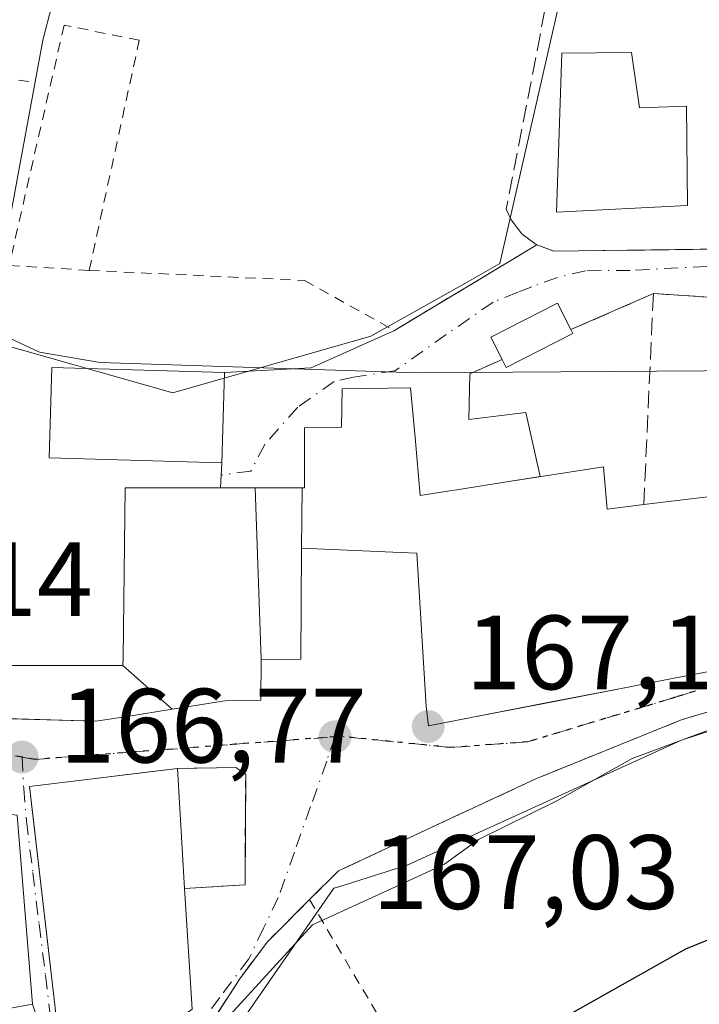
# Model space of a CAD drawing. Units: metres. Extents: x 603338 to 606762, y 4775484 to 4777850.
# Drawn here: x 604725 to 604789, y 4775779 to 4775873 of the extents above; entities that cross this region are included whole.
import ezdxf

# ---------------------------------------------------------------- set-up
doc = ezdxf.new("R2010")
doc.units = ezdxf.units.M
doc.header["$MEASUREMENT"] = 0
for name, pattern in [('DGN Style 2', [1.6480167562047852, 0.988810053722871, -0.6592067024819142]), ('DGN Style 3', [2.307223458686699, 1.648016756204785, -0.6592067024819142]), ('DGN Style 4', [2.6384748266838614, 1.318413404963828, -0.6592067024819142, 0.001648016756204785, -0.6592067024819142]), ('DGN Style 5', [1.1536117293433497, 0.4944050268614355, -0.6592067024819142])]:
    doc.linetypes.add(name, pattern=pattern)
for name, color, linetype, lineweight in [('Alambrada', 7, 'DGN Style 2', 0), ('Corriente natural lineal', 142, 'Continuous', 13), ('Curva de nivel maestra', 30, 'Continuous', 30), ('Curva de nivel normal', 30, 'Continuous', 0), ('Edificación Cxs', 1, 'Continuous', 13), ('Edificación ligera Cxs', 1, 'Continuous', 0), ('Muro lineal', 1, 'DGN Style 3', 13), ('Núcleo urbano CxS', 7, 'Continuous', 0), ('Obra de contención lineal', 1, 'DGN Style 3', 13), ('Prado CxS', 92, 'Continuous', 0), ('Punto de cota en terreno', 7, 'Continuous', 0), ('Ruta', 7, 'DGN Style 5', 30), ('Rótulo de punto de cota en terreno', 7, 'Continuous', 0), ('Vía urbana Cxs', 4, 'Continuous', 0), ('Vía urbana eje', 4, 'DGN Style 4', 0)]:
    doc.layers.add(name, color=color, linetype=linetype, lineweight=lineweight)
doc.styles.add('Style-Arial', font='txt')

# ---------------------------------------------------------------- blocks, each defined once
blk = doc.blocks.new('5PATER')
at = {"layer": 'Punto de cota en terreno', "linetype": 'Continuous', "lineweight": 0}
h = blk.add_hatch(color=51, dxfattribs=at)
edge = h.paths.add_edge_path()
edge.add_ellipse((0, 0), major_axis=(-0.1095731443231308, -0.1110710700762829), ratio=0.9994222409660322, start_angle=0, end_angle=360)
blk = doc.blocks.new('*U30')
at = {"layer": 'Vía urbana Cxs', "color": 4, "linetype": 'Continuous', "lineweight": 0}
for points in [[(604807.9001000002, 4775812.2601, 170.0908999999956), (604787.7500999998, 4775806.3301, 170.5724999999948), (604773.8501000004, 4775800.710100001, 168.8052000000025), (604765.2155999999, 4775796.681299999, 169.4225000000006), (604755.1401000004, 4775791.9801, 168.5301000000036), (604752.3901000004, 4775789.2401, 169.1892999999982), (604748.3501000004, 4775785.210100001, 169.2260999999999), (604745.7600999996, 4775781.7401, 170.924199999994), (604740.3000999996, 4775773.2601, 173.4766999999993)], [(604729.6601, 4775768.860099999, 172.1659000000072), (604726.1001000004, 4775779.3101, 173.5314000000071), (604724.6501000002, 4775797.2401, 173.9266000000061), (604718.9173999997, 4775797.929400001, 171.2462999999989), (604718.0100999996, 4775798.040100001, 170.9318000000058), (604718.0968000004, 4775798.275699999, 170.7801999999938), (604719.6001000004, 4775802.360099999, 167.7244000000064), (604717.3892000001, 4775802.760299999, 167.7060999999958), (604716.0500999996, 4775803.0101, 167.7017999999953), (604715.3701, 4775800.880100001, 168.5724000000046), (604712.0500999996, 4775802.300100001, 167.9949999999953), (604693.5701000001, 4775811.940099999, 168.2311000000045), (604681.1001000004, 4775815.020099999, 169.0080000000016), (604661.1401000004, 4775816.190099999, 169.7978000000003)], [(604723.9271, 4775806.407600001, 168.9106999999931), (604732.1001000004, 4775806.1601, 169.7439000000013), (604735.0831000004, 4775806.631899999, 170.9174999999959), (604739.3563000001, 4775807.307700001, 172.4116999999969), (604744.1370999999, 4775808.0637, 172.7084999999934), (604744.6201, 4775808.140100001, 172.5681999999942), (604747.7600999996, 4775808.1801, 171.2345000000059), (604747.8000999996, 4775812.0101, 173.0663999999961), (604751.5500999996, 4775812.0701, 168.9075000000012), (604751.6201, 4775822.590100001, 172.3108999999968), (604761.0069000004, 4775822.1779, 173.744200000001), (604762.5500999996, 4775822.110099999, 174.0436999999947), (604763.4401000004, 4775807.5601, 170.7317999999941), (604763.6700999998, 4775805.7401, 169.8690999999963), (604775.1589000003, 4775807.964500001, 174.6254000000044), (604782.7664999999, 4775809.4375, 173.337400000004), (604783.3596999999, 4775809.552300001, 173.4578000000038), (604797.1901000004, 4775812.2301, 172.9464000000007)], [(604802.6401000004, 4775845.590100001, 166.6315000000031), (604785.0100999996, 4775846.7401, 164.7213000000047), (604777.1700999998, 4775843.3201, 165.6606000000029), (604775.9101, 4775845.8201, 165.0476999999955), (604769.5701000001, 4775842.600099999, 165.5458000000071), (604770.6501000002, 4775840.4801, 165.8540000000066), (604767.6001000004, 4775839.140100001, 165.4829000000027), (604767.4924, 4775834.7972, 166.023000000001), (604772.9162999997, 4775835.458699999, 166.1967000000004), (604774.2668000003, 4775829.378799999, 169.9397999999928), (604770.6984999999, 4775828.818299999, 170.6327000000019), (604770.6778999995, 4775828.815099999, 170.6379000000015), (604766.3696999997, 4775828.138499999, 172.1010999999999), (604765.8701, 4775828.0601, 172.366200000004), (604762.8901000004, 4775827.5801, 173.7311999999947), (604762.3897000002, 4775833.0789, 170.7480999999971), (604761.9600999998, 4775837.800100001, 166.5507999999973), (604755.4801000003, 4775837.710100001, 167.0657999999967), (604755.4200999998, 4775834.0701, 171.6815000000061), (604751.8901000004, 4775834.020099999, 169.8359999999957), (604751.8901000004, 4775828.3201, 172.9530999999988), (604751.6904999996, 4775828.3201, 172.8791000000056), (604750.9228999997, 4775828.3201, 172.5945000000065), (604747.2242999999, 4775828.3201, 171.4780000000028), (604747.2259999998, 4775828.2733, 171.5258999999933), (604743.9444000004, 4775828.3201, 173.2921999999962), (604744.0500999996, 4775830.6801, 170.6867000000057), (604744.3000999996, 4775839.2401, 167.2151000000013), (604752.5433999998, 4775839.692100001, 165.9566999999952), (604760.4301000005, 4775843.2401, 164.9994000000006), (604773.9401000004, 4775851.360099999, 166.2097999999969), (604775.5500999996, 4775850.770099999, 166.0436000000045), (604777.8901000004, 4775850.800100001, 166.1157999999996), (604793.0401, 4775850.9901, 164.3276999999944)]]:
    blk.add_polyline3d(points, dxfattribs=at)
blk.add_polyline3d([(604729.2811000004, 4775775.5174, 174.0059000000037), (604731.0100999996, 4775771.4301, 171.5541999999987), (604741.2301000003, 4775778.850099999, 173.5228999999963), (604740.5301000001, 4775790.290100001, 174.4628999999986), (604746.2600999996, 4775790.6501, 169.1631000000052), (604746.3201000001, 4775801.1601, 167.787599999996), (604745.4001000002, 4775801.770099999, 167.8994999999995), (604739.8501000004, 4775801.690099999, 170.1321999999927), (604736.3962000003, 4775801.2719, 171.8467999999993), (604731.5258999999, 4775800.682200001, 172.0380000000005), (604725.8101000005, 4775799.9901, 171.3583000000071), (604726.1240999997, 4775797.2755, 174.730899999995), (604728.4001000002, 4775777.600099999, 174.8723999999929)], close=True, dxfattribs=at)

msp = doc.modelspace()

# ---------------------------------------------------------------- linework, layer by layer
at = {"layer": 'Alambrada', "color": 7, "linetype": 'DGN Style 2', "lineweight": 0, "extrusion": (0.01091296963477189, -0.001320692039303498, 0.9999395796078322), "elevation": 456.4011657540341, "flags": 128}
msp.add_lwpolyline([(604639.5114645875, 4775877.497975548), (604688.5144681019, 4775871.567970376)], dxfattribs=at)
at = {"layer": 'Alambrada', "color": 7, "linetype": 'DGN Style 2', "lineweight": 0}
for points in [[(604731.4700999996, 4775848.940099999, 164.9657000000007), (604736.2200999996, 4775870.780099999, 163.3960999999981), (604729.0900999998, 4775872.210100001, 164.0513000000064), (604723.8701, 4775849.420100001, 165.2963000000018), (604731.4700999996, 4775848.940099999, 164.9657000000007)], [(604731.4700999996, 4775848.940099999, 164.9657000000007), (604751.8901000004, 4775847.9901, 164.4428999999946), (604760.4301000005, 4775843.2401, 164.9994000000006), (604773.9401000004, 4775851.360099999, 166.2097999999969)], [(604752.3901000004, 4775789.2401, 169.1892999999982), (604770.5301000001, 4775758.5701, 179.6419000000024), (604781.9001000002, 4775732.850099999, 198.7563999999984), (604784.4901000002, 4775727.030099999, 198.5188999999955)]]:
    msp.add_polyline3d(points, dxfattribs=at)
at = {"layer": 'Corriente natural lineal', "color": 142, "linetype": 'Continuous', "lineweight": 13}
msp.add_polyline3d([(604717.8425000003, 4775806.598999999, 166.8285000000033), (604719.7100999998, 4775822.9001, 165.9755000000005), (604723.2500999998, 4775850.020099999, 165.2005999999965), (604727.0701000001, 4775870.800100001, 163.5927999999985), (604730.4901000002, 4775883.960100001, 163.0715999999957), (604739.3901000004, 4775926.4301, 161.2538000000059), (604744.5000999998, 4775948.4301, 160.1512999999977), (604744.6501000002, 4775949.0801, 160.1141999999963), (604748.0500999996, 4775965.710100001, 159.4247999999934), (604753.4600999998, 4775989.020099999, 158.394100000005), (604754.4801000003, 4775995.100099999, 157.9535999999935), (604756.1001000004, 4776002.0801, 156.6912000000011), (604756.5601000005, 4776004.520099999, 155.8785999999964), (604757.1086999997, 4776014.3671, 153.8359000000055)], dxfattribs=at)
at = {"layer": 'Curva de nivel maestra', "color": 30, "linetype": 'Continuous', "lineweight": 30, "elevation": 175, "flags": 128}
msp.add_lwpolyline([(604728.5719999997, 4775711.545600001), (604730.0599999996, 4775712.1801), (604733.1399999997, 4775715.210100001), (604735.7000000002, 4775720.950099999), (604738.2199999997, 4775730.0001), (604741.0599999996, 4775743.140100001), (604744.6799999997, 4775751.6601), (604752.3799999999, 4775761.5601), (604762.0199999996, 4775768.300100001), (604770.8399999999, 4775774.870100001), (604788.0899999999, 4775784.5701), (604809.1600000003, 4775793.1601), (604819.0999999996, 4775796.460100001), (604823.3997, 4775798.5592)], dxfattribs=at)
at = {"layer": 'Curva de nivel normal', "color": 30, "linetype": 'Continuous', "lineweight": 0, "flags": 128}
for points, elevation in [([(604803.5361000003, 4775839.507300001), (604762.5599999996, 4775839.220000001), (604732.5, 4775840.199999999), (604726.7400000002, 4775841.17), (604722.4600000001, 4775843.189999999), (604720.7599999999, 4775845.680000001), (604719.7999999998, 4775853.300000001), (604719.5300000003, 4775854.52), (604720.0199999996, 4775857), (604722.2199999997, 4775860.199999999), (604722.25, 4775862.02), (604720.25, 4775861.470000001), (604715.3399999999, 4775855.560000001), (604714.2999999998, 4775852.180000001), (604715.0499999998, 4775850.82), (604715.3200000003, 4775849.300000001), (604713.9500000002, 4775848.5), (604709.4400000004, 4775850.130000001), (604706.29, 4775851.59), (604703.3300000001, 4775850.180000001), (604703.3236999996, 4775850.1732)], 165), ([(604809.0980000002, 4775808.7982), (604804.8399999999, 4775808.949999999), (604793.4000000004, 4775806.5), (604783.0099999999, 4775802.619999999), (604775.8600000005, 4775798.609999999), (604768.4199999999, 4775794.939999999), (604765.1799999997, 4775792.609999999), (604760.9500000002, 4775790.630000001), (604752.6699999999, 4775786.859999999), (604743.8399999999, 4775777.189999999), (604740.5061999997, 4775773.0985)], 170)]:
    msp.add_lwpolyline(points, dxfattribs=dict(at, elevation=elevation))
at = {"layer": 'Edificación Cxs', "color": 1, "linetype": 'Continuous', "lineweight": 13, "flags": 128}
for points, elevation in [([(604782.9200999998, 4775869.630100001), (604783.6901000004, 4775864.360099999), (604788.1401000004, 4775864.520099999), (604788.2600999996, 4775855.110099999), (604775.8201000001, 4775854.460100001), (604776.3300999999, 4775869.540100001)], 169.4470000000001), ([(604747.8000999996, 4775812.0098), (604747.7600999996, 4775808.1801), (604744.6201, 4775808.140100001), (604744.1370999999, 4775808.0637), (604739.3565999996, 4775807.307499999), (604734.6698000003, 4775811.440300001), (604734.6794999996, 4775812.204100001), (604734.8800999997, 4775828.3201), (604747.2242999999, 4775828.320400001)], 173.0662000000011), ([(604751.6201, 4775822.5898), (604751.5500999996, 4775812.0701), (604747.8000999996, 4775812.0098), (604747.2242999999, 4775828.320400001), (604750.9228999997, 4775828.3201), (604751.6904999996, 4775828.320400001)], 173.0662000000011), ([(604734.6698000003, 4775811.440300001), (604739.3565999996, 4775807.307499999), (604735.0831000004, 4775806.631899999), (604732.1001000004, 4775806.1601), (604718.2301000003, 4775806.5801), (604718.6801000005, 4775811.460100001)], 172.411699999997), ([(604741.2301000003, 4775778.850099999), (604731.0100999996, 4775771.4301), (604728.4001000002, 4775777.600099999), (604725.8101000005, 4775799.9901), (604739.8501000004, 4775801.690099999), (604740.5301000001, 4775790.290100001)], 174.8723999999929), ([(604729.6601, 4775768.860099999), (604726.3300999999, 4775752.0101), (604724.9101, 4775752.2501), (604723.9600999998, 4775747.5001), (604715.8901000004, 4775749.640100001), (604713.7500999998, 4775752.4801), (604714.2301000003, 4775771.950099999), (604715.4101, 4775773.140100001), (604721.5800999999, 4775773.850099999), (604720.8701, 4775778.360099999), (604726.1001000004, 4775779.3101)], 173.5314000000071)]:
    msp.add_lwpolyline(points, close=True, dxfattribs=dict(at, elevation=elevation))
at = {"layer": 'Edificación Cxs', "color": 1, "linetype": 'Continuous', "lineweight": 13, "elevation": 175.474199999997, "flags": 128}
msp.add_lwpolyline([(604797.1901000004, 4775812.2301), (604783.3596999999, 4775809.552300001), (604782.7664999999, 4775809.4375), (604773.5000999998, 4775807.643300001), (604773.4609000003, 4775807.635700001), (604768.6819000002, 4775806.7105), (604763.6700999998, 4775805.7401), (604763.4401000004, 4775807.5601), (604762.5500999996, 4775822.110099999), (604761.0069000004, 4775822.1779), (604751.6201, 4775822.5898), (604751.6904999996, 4775828.320400001), (604751.8901000004, 4775828.3201), (604751.8901000004, 4775834.020099999), (604755.4200999998, 4775834.0701), (604755.4801000003, 4775837.710100001), (604761.9600999998, 4775837.800100001), (604762.3897000002, 4775833.0789), (604762.8901000004, 4775827.5801), (604765.8701, 4775828.0601), (604766.3696999997, 4775828.138499999), (604770.6778999995, 4775828.815099999), (604770.6984999999, 4775828.818299999), (604780.2600999996, 4775830.3201), (604780.6201, 4775826.290100001), (604780.8693000004, 4775826.320900001), (604784.1001000004, 4775826.720100001), (604794.1135, 4775827.9363)], dxfattribs=at)
at = {"layer": 'Edificación Cxs', "color": 1, "linetype": 'Continuous', "lineweight": 13, "extrusion": (-0.02111248998285674, 0.353944685108259, 0.9350280330826126), "elevation": 1677761.139690795, "flags": 128}
msp.add_lwpolyline([(-888033.8142145888, -4423856.417353628), (-888033.8142145888, -4423844.203535125)], dxfattribs=at)
at = {"layer": 'Edificación Cxs', "color": 1, "linetype": 'Continuous', "lineweight": 13, "extrusion": (0.004992236254759312, -0.08158740392357502, 0.9966536876459084), "elevation": -386451.4447609463, "flags": 128}
msp.add_lwpolyline([(895291.0099484543, 4714126.994740811), (895291.0099484543, 4714115.494862549)], dxfattribs=at)
at = {"layer": 'Edificación Cxs', "color": 1, "linetype": 'Continuous', "lineweight": 13}
for points in [[(604782.9200999998, 4775869.630100001, 166.5249999999942), (604783.6901000004, 4775864.360099999, 169.4470000000001), (604788.1401000004, 4775864.520099999, 166.6604999999981), (604788.2600999996, 4775855.110099999, 166.4407000000065), (604775.8201000001, 4775854.460100001, 167.5819999999949), (604776.3300999999, 4775869.540100001, 165.6313999999984), (604782.9200999998, 4775869.630100001, 166.5249999999942)], [(604784.1001000004, 4775826.720100001, 174.1554999999935), (604794.1135, 4775827.9363, 174.5994000000064), (604797.1901000004, 4775828.3101, 174.1285000000062), (604797.0500999996, 4775831.6601, 170.3255999999965), (604804.6201, 4775832.1501, 174.144100000005), (604803.6401000004, 4775838.8025, 170.2884000000049), (604803.6353000002, 4775838.834100001, 170.2785000000003), (604802.6401000004, 4775845.590100001, 166.6315000000031)], [(604744.3000999996, 4775839.2401, 167.2151000000013), (604744.0500999996, 4775830.6801, 170.6867000000057), (604727.6700999998, 4775831.1501, 167.303899999999), (604727.9200999998, 4775839.720100001, 167.0590999999986), (604744.3000999996, 4775839.2401, 167.2151000000013)], [(604718.6801000005, 4775811.460100001, 168.0901000000013), (604734.6700999998, 4775811.440099999, 171.8899999999994), (604734.6794999996, 4775812.204100001, 172.0899999999965), (604734.8800999997, 4775828.3201, 170.5145000000048), (604747.2242999999, 4775828.3201, 171.4780000000028), (604750.9228999997, 4775828.3201, 172.5945000000065), (604751.6904999996, 4775828.3201, 172.8791000000056), (604751.8901000004, 4775828.3201, 172.9530999999988), (604751.8901000004, 4775834.020099999, 169.8359999999957), (604755.4200999998, 4775834.0701, 171.6815000000061), (604755.4801000003, 4775837.710100001, 167.0657999999967), (604761.9600999998, 4775837.800100001, 166.5507999999973), (604762.3897000002, 4775833.0789, 170.7480999999971), (604762.8901000004, 4775827.5801, 173.7311999999947), (604765.8701, 4775828.0601, 172.366200000004), (604766.3696999997, 4775828.138499999, 172.1010999999999), (604770.6778999995, 4775828.815099999, 170.6379000000015), (604770.6984999999, 4775828.818299999, 170.6327000000019), (604780.2600999996, 4775830.3201, 169.1319999999978), (604780.6201, 4775826.290100001, 173.6572000000015), (604780.8693000004, 4775826.320900001, 173.6625000000058), (604784.1001000004, 4775826.720100001, 174.1554999999935)], [(604797.1901000004, 4775812.2301, 172.9464000000007), (604783.3596999999, 4775809.552300001, 173.4578000000038), (604782.7664999999, 4775809.4375, 173.337400000004), (604773.5000999998, 4775807.643300001, 175.0194000000047), (604773.4609000003, 4775807.635700001, 175.0292999999947), (604768.6819000002, 4775806.7105, 173.9772999999986), (604763.6700999998, 4775805.7401, 169.8690999999963), (604763.4401000004, 4775807.5601, 170.7317999999941), (604762.5500999996, 4775822.110099999, 174.0436999999947), (604761.0069000004, 4775822.1779, 173.744200000001), (604751.6201, 4775822.590100001, 172.3108999999968), (604751.5500999996, 4775812.0701, 168.9075000000012), (604747.8000999996, 4775812.0101, 173.0663999999961), (604747.7600999996, 4775808.1801, 171.2345000000059), (604744.6201, 4775808.140100001, 172.5681999999942), (604744.1370999999, 4775808.0637, 172.7084999999934), (604739.3563000001, 4775807.307700001, 172.4116999999969), (604735.0831000004, 4775806.631899999, 170.9174999999959), (604732.1001000004, 4775806.1601, 169.7439000000013), (604718.2301000003, 4775806.5801, 167.9587999999931)], [(604741.2301000003, 4775778.850099999, 173.5228999999963), (604731.0100999996, 4775771.4301, 171.5541999999987), (604728.4001000002, 4775777.600099999, 174.8723999999929), (604725.8101000005, 4775799.9901, 171.3583000000071), (604739.8501000004, 4775801.690099999, 170.1321999999927)], [(604729.6601, 4775768.860099999, 172.1659000000072), (604726.3300999999, 4775752.0101, 172.4274000000005), (604724.9101, 4775752.2501, 172.929999999993), (604723.9600999998, 4775747.5001, 171.5935000000027), (604715.8901000004, 4775749.640100001, 173.2902999999933), (604713.7500999998, 4775752.4801, 172.0001000000047), (604714.2301000003, 4775771.950099999, 169.9005000000034), (604715.4101, 4775773.140100001, 170.0568000000058), (604721.5800999999, 4775773.850099999, 171.2379999999976), (604720.8701, 4775778.360099999, 169.4958000000042), (604726.1001000004, 4775779.3101, 173.5314000000071), (604729.6601, 4775768.860099999, 172.1659000000072)]]:
    msp.add_polyline3d(points, dxfattribs=at)
msp.add_3dface([(604744.3000999996, 4775839.2401, 170.6867000000057), (604744.0500999996, 4775830.6801, 170.6867000000057), (604727.6700999998, 4775831.1501, 170.6867000000057), (604727.9200999998, 4775839.720100001, 170.6867000000057)], dxfattribs=at)
at = {"layer": 'Edificación ligera Cxs', "color": 1, "linetype": 'Continuous', "lineweight": 0, "elevation": 165.9327000000048, "flags": 128}
msp.add_lwpolyline([(604777.3701, 4775842.960100001), (604771.0301000001, 4775839.7301), (604770.6501000002, 4775840.4801), (604769.5701000001, 4775842.600099999), (604775.9101, 4775845.8201), (604777.1700999998, 4775843.3201)], close=True, dxfattribs=at)
at = {"layer": 'Edificación ligera Cxs', "color": 1, "linetype": 'Continuous', "lineweight": 0, "extrusion": (-0.09750177900497049, 0.1755032016696342, 0.9796387238643507), "elevation": 779371.2309025228, "flags": 128}
msp.add_lwpolyline([(-2848024.917561511, -3802074.358090807), (-2848024.917561511, -3802073.937706031)], dxfattribs=at)
at = {"layer": 'Edificación ligera Cxs', "color": 1, "linetype": 'Continuous', "lineweight": 0, "extrusion": (-0.01887102417611956, 0.09487986128414319, 0.995309849428431), "elevation": 441883.5168278062, "flags": 128}
msp.add_lwpolyline([(-1524796.30075682, -4544685.563726869), (-1524789.452470737, -4544683.623441064), (-1524789.226075675, -4544684.436975922)], dxfattribs=at)
at = {"layer": 'Edificación ligera Cxs', "color": 1, "linetype": 'Continuous', "lineweight": 0}
msp.add_polyline3d([(604770.6501000002, 4775840.4801, 165.8540000000066), (604769.5701000001, 4775842.600099999, 165.5458000000071), (604775.9101, 4775845.8201, 165.0476999999955), (604777.1700999998, 4775843.3201, 165.6606000000029)], dxfattribs=at)
at = {"layer": 'Muro lineal', "color": 1, "linetype": 'DGN Style 3', "lineweight": 13, "extrusion": (0.1000533951003653, 0.04364574123053719, 0.9940243293809903), "elevation": 269119.9015211901, "flags": 128}
msp.add_lwpolyline([(4135659.236883503, -2449157.850258725), (4135659.236883503, -2449149.245359859)], dxfattribs=at)
at = {"layer": 'Muro lineal', "color": 1, "linetype": 'DGN Style 3', "lineweight": 13, "extrusion": (0.01933997887370261, 0.4254795355619627, 0.9047613663475809), "elevation": 2043870.615679782, "flags": 128}
msp.add_lwpolyline([(-387301.1694809563, -4341320.966132083), (-387301.1694809563, -4341298.815903425)], dxfattribs=at)
at = {"layer": 'Muro lineal', "color": 1, "linetype": 'DGN Style 3', "lineweight": 13, "extrusion": (-0.1072652043509003, 0.006996879466715665, 0.9942058235663719), "elevation": -31292.59682902571, "flags": 128}
msp.add_lwpolyline([(-4805084.931323823, 290958.0668188999), (-4805084.931323823, 290975.8372511981)], dxfattribs=at)
at = {"layer": 'Muro lineal', "color": 1, "linetype": 'DGN Style 3', "lineweight": 13, "extrusion": (-0.1013594354495965, -0.04453168637167931, 0.9938527022422556), "elevation": -273810.6076455273, "flags": 128}
msp.add_lwpolyline([(-4129194.590025191, 2459508.009122804), (-4129194.590025191, 2459504.657136049)], dxfattribs=at)
at = {"layer": 'Muro lineal', "color": 1, "linetype": 'DGN Style 3', "lineweight": 13}
for points in [[(604793.0500999996, 4775853.420100001, 164.3583999999973), (604802.1601, 4775852.550100001, 164.2569999999978), (604814.9801000003, 4775851.600099999, 164.5899999999965), (604815.4501, 4775873.440099999, 161.9112000000023), (604793.1401000004, 4775876.290100001, 163.0529999999999), (604791.7801000001, 4775876.440099999, 163.1330000000016), (604782.9101, 4775877.4101, 163.7583000000013), (604775.6001000004, 4775878.200099999, 163.542100000006), (604771.0500999996, 4775854.7601, 165.6380999999965), (604771.5201000003, 4775853.7301, 165.9572999999946), (604772.5500999996, 4775852.370100001, 166.497000000003), (604773.9401000004, 4775851.360099999, 166.2097999999969), (604775.5500999996, 4775850.770099999, 166.0436000000045), (604777.8901000004, 4775850.800100001, 166.1157999999996), (604793.0401, 4775850.9901, 164.3276999999944), (604793.0500999996, 4775853.420100001, 164.3583999999973)], [(604740.5301000001, 4775790.290100001, 174.4628999999986), (604746.2600999996, 4775790.6501, 169.1631000000052), (604746.3201000001, 4775801.1601, 167.787599999996), (604745.4001000002, 4775801.770099999, 167.8994999999995), (604739.8501000004, 4775801.690099999, 170.1321999999927)]]:
    msp.add_polyline3d(points, dxfattribs=at)
at = {"layer": 'Núcleo urbano CxS', "color": 7, "linetype": 'Continuous', "lineweight": 0}
for points in [[(604709.6904999996, 4775778.097100001, 168.8138000000035), (604709.0761000002, 4775783.970699999, 168.6931999999942), (604716.5317000002, 4775801.856100001, 167.053899999999), (604716.7138999999, 4775802.2929, 167.0663000000059), (604717.5877, 4775804.3893, 166.9668999999994), (604719.6237000005, 4775820.983100001, 166.0331000000006), (604722.2289000005, 4775842.2159, 165.4119000000064), (604723.0296999998, 4775841.988500001, 165.4235000000044), (604739.4153000005, 4775837.3333, 166.1668000000063), (604758.1869000001, 4775842.695499999, 164.7891999999993), (604767.1048999997, 4775847.711300001, 164.4618999999948), (604770.4502999998, 4775849.592900001, 164.3040000000037), (604777.3481000002, 4775879.862500001, 162.618100000007)], [(604777.3481000002, 4775879.862500001, 162.618100000007), (604770.4502999998, 4775849.592900001, 164.3040000000037), (604767.1048999997, 4775847.711300001, 164.4618999999948), (604758.1869000001, 4775842.695499999, 164.7891999999993), (604739.4153000005, 4775837.3333, 166.1668000000063), (604723.0296999998, 4775841.988500001, 165.4235000000044), (604722.2289000005, 4775842.2159, 165.4119000000064), (604719.6237000005, 4775820.983100001, 166.0331000000006), (604717.5877, 4775804.3893, 166.9668999999994), (604716.7138999999, 4775802.2929, 167.0663000000059), (604716.5317000002, 4775801.856100001, 167.053899999999), (604709.0761000002, 4775783.970699999, 168.6931999999942), (604709.6904999996, 4775778.097100001, 168.8138000000035)], [(604836.9990999997, 4775798.4297, 176.1958000000013), (604817.5724999999, 4775794.419700001, 174.3070000000007), (604811.4451000001, 4775794.038699999, 174.4137000000046), (604805.3136999998, 4775810.127699999, 168.4743000000017), (604787.6889000004, 4775804.381300001, 168.9268000000011), (604761.6349, 4775792.502699999, 168.1647999999986), (604755.2682999996, 4775790.5021, 168.307799999995), (604754.7005000003, 4775790.3237, 168.305600000007), (604744.7801000001, 4775776.028700001, 169.755799999999)], [(604744.7801000001, 4775776.028700001, 169.755799999999), (604754.7005000003, 4775790.3237, 168.305600000007), (604755.2682999996, 4775790.5021, 168.307799999995), (604761.6349, 4775792.502699999, 168.1647999999986), (604787.6889000004, 4775804.381300001, 168.9268000000011), (604805.3136999998, 4775810.127699999, 168.4743000000017), (604811.4451000001, 4775794.038699999, 174.4137000000046), (604817.5724999999, 4775794.419700001, 174.3070000000007), (604836.9990999997, 4775798.4297, 176.1958000000013)]]:
    msp.add_polyline3d(points, dxfattribs=at)
at = {"layer": 'Obra de contención lineal', "color": 1, "linetype": 'DGN Style 3', "lineweight": 13}
msp.add_polyline3d([(604807.9001000002, 4775812.2601, 170.0908999999956), (604787.7500999998, 4775806.3301, 170.5724999999948), (604773.8501000004, 4775800.710100001, 168.8052000000025), (604755.1401000004, 4775791.9801, 168.5301000000036), (604752.3901000004, 4775789.2401, 169.1892999999982), (604748.3501000004, 4775785.210100001, 169.2260999999999), (604745.7600999996, 4775781.7401, 170.924199999994), (604740.3000999996, 4775773.2601, 173.4766999999993)], dxfattribs=at)
at = {"layer": 'Prado CxS', "color": 92, "linetype": 'Continuous', "lineweight": 0}
for points in [[(604777.3481000002, 4775879.862500001, 162.618100000007), (604770.4502999998, 4775849.592900001, 164.3040000000037), (604767.1048999997, 4775847.711300001, 164.4618999999948), (604758.1869000001, 4775842.695499999, 164.7891999999993), (604739.4153000005, 4775837.3333, 166.1668000000063), (604723.0296999998, 4775841.988500001, 165.4235000000044), (604722.2289000005, 4775842.2159, 165.4119000000064), (604719.6237000005, 4775820.983100001, 166.0331000000006), (604717.5877, 4775804.3893, 166.9668999999994), (604716.7138999999, 4775802.2929, 167.0663000000059), (604716.5317000002, 4775801.856100001, 167.053899999999), (604709.0761000002, 4775783.970699999, 168.6931999999942), (604709.6904999996, 4775778.097100001, 168.8138000000035)], [(604777.3481000002, 4775879.862500001, 162.618100000007), (604770.4502999998, 4775849.592900001, 164.3040000000037), (604767.1048999997, 4775847.711300001, 164.4618999999948), (604758.1869000001, 4775842.695499999, 164.7891999999993), (604739.4153000005, 4775837.3333, 166.1668000000063), (604723.0296999998, 4775841.988500001, 165.4235000000044), (604722.2289000005, 4775842.2159, 165.4119000000064), (604719.6237000005, 4775820.983100001, 166.0331000000006), (604717.5877, 4775804.3893, 166.9668999999994), (604716.7138999999, 4775802.2929, 167.0663000000059), (604716.5317000002, 4775801.856100001, 167.053899999999), (604709.0761000002, 4775783.970699999, 168.6931999999942), (604709.6904999996, 4775778.097100001, 168.8138000000035)], [(604744.7801000001, 4775776.028700001, 169.755799999999), (604754.7005000003, 4775790.3237, 168.305600000007), (604755.2682999996, 4775790.5021, 168.307799999995), (604761.6349, 4775792.502699999, 168.1647999999986), (604787.6889000004, 4775804.381300001, 168.9268000000011), (604805.3136999998, 4775810.127699999, 168.4743000000017), (604811.4451000001, 4775794.038699999, 174.4137000000046), (604817.5724999999, 4775794.419700001, 174.3070000000007), (604836.9990999997, 4775798.4297, 176.1958000000013)], [(604744.7801000001, 4775776.028700001, 169.755799999999), (604754.7005000003, 4775790.3237, 168.305600000007), (604755.2682999996, 4775790.5021, 168.307799999995), (604761.6349, 4775792.502699999, 168.1647999999986), (604787.6889000004, 4775804.381300001, 168.9268000000011), (604805.3136999998, 4775810.127699999, 168.4743000000017), (604811.4451000001, 4775794.038699999, 174.4137000000046), (604817.5724999999, 4775794.419700001, 174.3070000000007), (604836.9990999997, 4775798.4297, 176.1958000000013)]]:
    msp.add_polyline3d(points, dxfattribs=at)
at = {"layer": 'Ruta', "color": 7, "linetype": 'DGN Style 5', "lineweight": 30}
msp.add_polyline3d([(604837.0800999999, 4775829.130100001, 167.9492000000027), (604832.0941000005, 4775826.9615, 168.1374000000069), (604828.5350000003, 4775825.238500001, 168.5146999999997), (604828.1529000001, 4775825.053500001, 168.5402999999933), (604827.8636999996, 4775824.9133, 168.557799999995), (604821.1901000004, 4775821.860099999, 169.7810999999929), (604813.3300999999, 4775818.5601, 169.4418000000005), (604798.7588999998, 4775812.1513, 171.5366999999969), (604787.1173, 4775808.447100001, 171.9271000000008), (604773.0943, 4775804.2137, 170.5434999999998), (604765.8004999999, 4775803.6731, 169.2918999999965), (604755.4939000001, 4775804.7141, 167.1925999999949), (604754.8000999996, 4775804.690099999, 167.1999000000069), (604750.0500999996, 4775804.340100001, 167.9366000000009), (604745.3000999996, 4775803.9801, 168.940300000002), (604740.5500999996, 4775803.610099999, 169.8353000000061), (604735.8000999996, 4775803.2601, 170.2783000000054), (604726.3000999996, 4775802.540100001, 168.3233000000037), (604725.1001000004, 4775802.7601, 168.1129999999976), (604721.7301000003, 4775803.4301, 167.7911000000022)], dxfattribs=at)
at = {"layer": 'Vía urbana Cxs', "color": 4, "linetype": 'Continuous', "lineweight": 0, "extrusion": (-0.06562369795575711, -0.0394422226023837, 0.9970646124212792), "elevation": -227891.9729277791, "flags": 128}
msp.add_lwpolyline([(-3781837.663007053, 2969879.290204375), (-3781837.663007054, 2969895.099048992)], dxfattribs=at)
at = {"layer": 'Vía urbana Cxs', "color": 4, "linetype": 'Continuous', "lineweight": 0, "extrusion": (0.1000533951003653, 0.04364574123053719, 0.9940243293809903), "elevation": 269119.9015211901, "flags": 128}
msp.add_lwpolyline([(4135659.236883503, -2449157.850258725), (4135659.236883503, -2449149.245359859)], dxfattribs=at)
at = {"layer": 'Vía urbana Cxs', "color": 4, "linetype": 'Continuous', "lineweight": 0, "extrusion": (-0.1072652043509003, 0.006996879466715665, 0.9942058235663719), "elevation": -31292.59682902571, "flags": 128}
msp.add_lwpolyline([(-4805084.931323823, 290975.8372511981), (-4805084.931323823, 290958.0668188999)], dxfattribs=at)
at = {"layer": 'Vía urbana Cxs', "color": 4, "linetype": 'Continuous', "lineweight": 0, "extrusion": (0.1546263951281977, -0.07797511309581386, 0.984891141023897), "elevation": -278722.4851047999, "flags": 128}
msp.add_lwpolyline([(4536611.221032863, 1586136.358967603), (4536615.336321139, 1586129.092312812), (4536622.055440503, 1586123.564365711)], dxfattribs=at)
at = {"layer": 'Vía urbana Cxs', "color": 4, "linetype": 'Continuous', "lineweight": 0, "extrusion": (-0.1013594354495965, -0.04453168637167931, 0.9938527022422556), "elevation": -273810.6076455273, "flags": 128}
msp.add_lwpolyline([(-4129194.590025191, 2459508.009122804), (-4129194.590025191, 2459504.657136049)], dxfattribs=at)
at = {"layer": 'Vía urbana Cxs', "color": 4, "linetype": 'Continuous', "lineweight": 0, "extrusion": (0.01096761233498078, 0.3755310463832126, 0.9267449188865289), "elevation": 1800263.473982332, "flags": 128}
msp.add_lwpolyline([(-465064.7136265622, -4440387.4061431), (-465064.7136265622, -4440396.64671162)], dxfattribs=at)
at = {"layer": 'Vía urbana Cxs', "color": 4, "linetype": 'Continuous', "lineweight": 0, "extrusion": (0.03314702362141957, 0.740084922288562, 0.6716960492858166), "elevation": 3554680.392640772, "flags": 128}
msp.add_lwpolyline([(-390452.0767471901, -3222738.880723492), (-390452.0767471901, -3222742.397739662)], dxfattribs=at)
at = {"layer": 'Vía urbana Cxs', "color": 4, "linetype": 'Continuous', "lineweight": 0, "extrusion": (0.3574110173616876, 0.6743354227584073, 0.64616491879529), "elevation": 3436764.333007873, "flags": 128}
msp.add_lwpolyline([(1702220.795000598, -2909527.566840524), (1702220.77158176, -2909527.504078289), (1702223.693007803, -2909525.189737268)], dxfattribs=at)
at = {"layer": 'Vía urbana Cxs', "color": 4, "linetype": 'Continuous', "lineweight": 0, "extrusion": (0.001770469919610101, -0.02189277631340234, 0.9997587567916347), "elevation": -103310.9292516358, "flags": 128}
msp.add_lwpolyline([(987719.0521905927, 4710360.881171571), (987719.0521905927, 4710378.874047468)], dxfattribs=at)
at = {"layer": 'Vía urbana Cxs', "color": 4, "linetype": 'Continuous', "lineweight": 0, "extrusion": (0.004992236254759312, -0.08158740392357502, 0.9966536876459084), "elevation": -386451.4447609463, "flags": 128}
msp.add_lwpolyline([(895291.0099484543, 4714115.494862549), (895291.0099484543, 4714126.994740811)], dxfattribs=at)
at = {"layer": 'Vía urbana Cxs', "color": 4, "linetype": 'Continuous', "lineweight": 0}
for points in [[(604773.9401000004, 4775851.360099999, 166.2097999999969), (604775.5500999996, 4775850.770099999, 166.0436000000045), (604777.8901000004, 4775850.800100001, 166.1157999999996), (604793.0401, 4775850.9901, 164.3276999999944), (604793.0500999996, 4775853.420100001, 164.3583999999973)], [(604773.4609000003, 4775807.635700001, 175.0292999999947), (604773.5000999998, 4775807.643400001, 175.0194999999949), (604775.1589000003, 4775807.964500001, 174.6254000000044), (604782.7664999999, 4775809.4375, 173.337400000004), (604783.3596999999, 4775809.552300001, 173.4578000000038), (604797.1901000004, 4775812.2301, 172.9464000000007), (604796.8000999996, 4775818.690099999, 175.4741999999969), (604798.3488999996, 4775818.7762, 174.6300000000047), (604803.7734000003, 4775819.0779, 172.280700000003), (604806.5100999996, 4775819.2301, 171.489499999996), (604806.3701, 4775822.1501, 174.6814000000013), (604818.3904999997, 4775823.932499999, 172.1156999999948), (604820.9261999996, 4775824.308499999, 170.5957000000053), (604825.0500999996, 4775824.920100001, 169.1520000000019), (604822.0500999996, 4775847.2401, 166.7875000000058), (604815.7635000005, 4775846.705700001, 168.3850999999995), (604802.6401000004, 4775845.590100001, 166.6315000000031)], [(604777.1700999998, 4775843.3201, 165.6606000000029), (604775.9101, 4775845.8201, 165.0476999999955), (604769.5701000001, 4775842.600099999, 165.5458000000071), (604770.6501000002, 4775840.4801, 165.8540000000066)], [(604767.6001000004, 4775839.140100001, 165.4829000000027), (604767.4924, 4775834.7972, 166.023000000001), (604772.9162999997, 4775835.458699999, 166.1967000000004), (604774.2668000003, 4775829.378799999, 169.9397999999928)], [(604774.2668000003, 4775829.378799999, 169.9397999999928), (604770.6984999999, 4775828.818299999, 170.6327000000019), (604770.6778999995, 4775828.815099999, 170.6379000000015), (604766.3696999997, 4775828.138499999, 172.1010999999999), (604765.8701, 4775828.0601, 172.366200000004), (604762.8901000004, 4775827.5801, 173.7311999999947), (604762.3897000002, 4775833.0789, 170.7480999999971), (604761.9600999998, 4775837.800100001, 166.5507999999973), (604755.4801000003, 4775837.710100001, 167.0657999999967), (604755.4200999998, 4775834.0701, 171.6815000000061), (604751.8901000004, 4775834.020099999, 169.8359999999957), (604751.8901000004, 4775828.3201, 172.9530999999988), (604751.6904999996, 4775828.3201, 172.8791000000056), (604750.9228999997, 4775828.3201, 172.5945000000065), (604747.2242999999, 4775828.3201, 171.4780000000028)], [(604718.2301000003, 4775806.5801, 167.9587999999931), (604721.6201999999, 4775806.477499999, 168.6760999999969), (604723.9271, 4775806.407600001, 168.9106999999931), (604732.1001000004, 4775806.1601, 169.7439000000013), (604735.0831000004, 4775806.631899999, 170.9174999999959), (604739.3563000001, 4775807.307700001, 172.4116999999969), (604744.1370999999, 4775808.0637, 172.7084999999934), (604744.6201, 4775808.140100001, 172.5681999999942), (604747.7600999996, 4775808.1801, 171.2345000000059), (604747.8000999996, 4775812.0101, 173.0663999999961), (604751.5500999996, 4775812.0701, 168.9075000000012), (604751.6201, 4775822.590100001, 172.3108999999968), (604761.0069000004, 4775822.1779, 173.744200000001), (604762.5500999996, 4775822.110099999, 174.0436999999947)], [(604762.5500999996, 4775822.110099999, 174.0436999999947), (604763.4401000004, 4775807.5601, 170.7317999999941), (604763.6700999998, 4775805.7401, 169.8690999999963), (604768.6819000002, 4775806.7105, 173.9772999999986), (604773.4609000003, 4775807.635700001, 175.0292999999947)], [(604807.9001000002, 4775812.2601, 170.0908999999956), (604787.7500999998, 4775806.3301, 170.5724999999948), (604773.8501000004, 4775800.710100001, 168.8052000000025), (604765.2155999999, 4775796.681299999, 169.4225000000006), (604755.1401000004, 4775791.9801, 168.5301000000036), (604752.3901000004, 4775789.2401, 169.1892999999982)], [(604739.8501000004, 4775801.690099999, 170.1321999999927), (604736.3962000003, 4775801.2719, 171.8467999999993), (604731.5258999999, 4775800.682200001, 172.0380000000005), (604725.8101000005, 4775799.9901, 171.3583000000071), (604726.1240999997, 4775797.2755, 174.730899999995), (604728.4001000002, 4775777.600099999, 174.8723999999929), (604729.2811000004, 4775775.5174, 174.0059000000037)], [(604740.5301000001, 4775790.290100001, 174.4628999999986), (604746.2600999996, 4775790.6501, 169.1631000000052), (604746.3201000001, 4775801.1601, 167.787599999996), (604745.4001000002, 4775801.770099999, 167.8994999999995), (604739.8501000004, 4775801.690099999, 170.1321999999927)], [(604752.3901000004, 4775789.2401, 169.1892999999982), (604748.3501000004, 4775785.210100001, 169.2260999999999), (604745.7600999996, 4775781.7401, 170.924199999994), (604740.3000999996, 4775773.2601, 173.4766999999993)]]:
    msp.add_polyline3d(points, dxfattribs=at)
at = {"layer": 'Vía urbana eje', "color": 4, "linetype": 'DGN Style 4', "lineweight": 0}
for points in [[(604792.8246999999, 4775849.452500001, 164.395399999994), (604782.7895000001, 4775848.945699999, 164.9967999999935), (604778.5701000001, 4775848.9101, 165.1687999999995), (604775.8951000003, 4775848.270099999, 164.9314000000013), (604773.4851000002, 4775847.395099999, 164.7109000000055), (604772.1300999997, 4775846.870100001, 164.8932999999961), (604769.8051000005, 4775845.940099999, 164.9875999999931), (604765.3542999999, 4775842.863700001, 165.0632999999943), (604760.4886999996, 4775839.417099999, 166.2186999999976), (604756.5355000002, 4775838.808900001, 166.7532000000065), (604754.7109000003, 4775838.4035, 166.6662000000069), (604751.2644999997, 4775835.970699999, 167.8129999999946), (604748.1221000003, 4775832.422900001, 167.6505999999936), (604746.8043000001, 4775829.888699999, 170.0639999999985), (604744.1063000001, 4775829.561100001, 171.8640000000014), (604743.9994000001, 4775829.5481, 171.9358000000066)], [(604828.1529000001, 4775825.053500001, 168.5402999999933), (604827.8636999996, 4775824.9133, 168.557799999995), (604821.1901000004, 4775821.860099999, 169.7810999999929), (604813.3300999999, 4775818.5601, 169.4418000000005), (604798.7588999998, 4775812.1513, 171.5366999999969), (604787.1173, 4775808.447100001, 171.9271000000008), (604773.0943, 4775804.2137, 170.5434999999998), (604765.8004999999, 4775803.6731, 169.2918999999965), (604755.4939000001, 4775804.7141, 167.1925999999949), (604754.8000999996, 4775804.690099999, 167.1999000000069)], [(604671.9200999998, 4775817.6801, 168.7387000000017), (604676.6601, 4775817.550100001, 168.5065000000031), (604680.8701, 4775817.210100001, 168.4091999999946), (604685.0701000001, 4775816.860099999, 168.276199999993), (604689.9200999998, 4775815.9901, 168.0829999999987), (604692.8000999996, 4775815.0601, 167.9100999999937), (604695.6901000004, 4775814.130100001, 167.7075000000041), (604700.2301000003, 4775812.110099999, 167.5253999999986), (604704.7600999996, 4775810.110099999, 167.3479999999981), (604709.3000999996, 4775808.100099999, 167.233699999997), (604713.8300999999, 4775806.100099999, 167.5103999999992), (604718.3701, 4775804.090100001, 167.789499999999), (604721.7301000003, 4775803.4301, 167.7911000000022), (604725.1001000004, 4775802.7601, 168.1129999999976)], [(604725.1001000004, 4775802.7601, 168.1129999999976), (604726.3000999996, 4775802.540100001, 168.3233000000037), (604735.8000999996, 4775803.2601, 170.2783000000054), (604740.5500999996, 4775803.610099999, 169.8353000000061), (604745.3000999996, 4775803.9801, 168.940300000002), (604750.0500999996, 4775804.340100001, 167.9366000000009), (604754.8000999996, 4775804.690099999, 167.1999000000069)], [(604754.8000999996, 4775804.690099999, 167.1999000000069), (604754.0100999996, 4775802.380100001, 167.2011000000057), (604752.4801000003, 4775798.0701, 167.411500000002), (604750.9401000004, 4775793.7501, 167.9006999999983), (604749.4101, 4775789.4301, 168.6269000000029), (604748.0100999996, 4775786.540100001, 168.8016000000061), (604746.6201, 4775783.640100001, 169.9741000000067), (604743.8701, 4775779.960100001, 171.9640999999974), (604741.1001000004, 4775776.2601, 173.2986999999994), (604738.3901000004, 4775772.7301, 172.4686999999976), (604732.9401000004, 4775765.640100001, 171.1575000000012)], [(604725.1001000004, 4775802.7601, 168.1129999999976), (604725.2600999996, 4775799.790100001, 171.3852000000043), (604725.5100999996, 4775796.710100001, 174.5828000000038), (604726.1201, 4775791.8301, 176.2062000000005), (604726.7100999998, 4775786.940099999, 176.4182000000001), (604727.3201000001, 4775782.0701, 175.9795000000013), (604727.9200999998, 4775777.1801, 174.4550000000017), (604729.5800999999, 4775773.340100001, 172.5746999999974), (604732.9401000004, 4775765.640100001, 171.1575000000012)]]:
    msp.add_polyline3d(points, dxfattribs=at)

# ---------------------------------------------------------------- block references
at = {"layer": 'Punto de cota en terreno', "color": 7, "linetype": 'Continuous', "lineweight": 0, "xscale": 10, "yscale": 10, "zscale": 10}
for p in [(604763.6399999997, 4775805.67, 167.1699999999983), (604754.7999999998, 4775804.699999999, 167.0299999999988), (604725.1100000005, 4775802.77, 166.7700000000041)]:
    msp.add_blockref('5PATER', p, dxfattribs=at)
at = {"layer": 'Vía urbana Cxs', "color": 4, "linetype": 'Continuous', "lineweight": 0}
msp.add_blockref('*U30', (0, 0), dxfattribs=at)

# ---------------------------------------------------------------- texts
at = {"layer": 'Rótulo de punto de cota en terreno', "color": 7, "linetype": 'Continuous', "lineweight": 0, "style": 'Style-Arial'}
for s, p in [('167,14', (604702.6478000004, 4775816.137800001)), ('167,17', (604767.1677999999, 4775809.197799999)), ('166,77', (604728.6377999998, 4775802.247099999)), ('167,03', (604758.3278000001, 4775788.356500001))]:
    msp.add_text(s, height=7.000000000000002, dxfattribs=at).set_placement(p)

doc.saveas('drawing.dxf')
